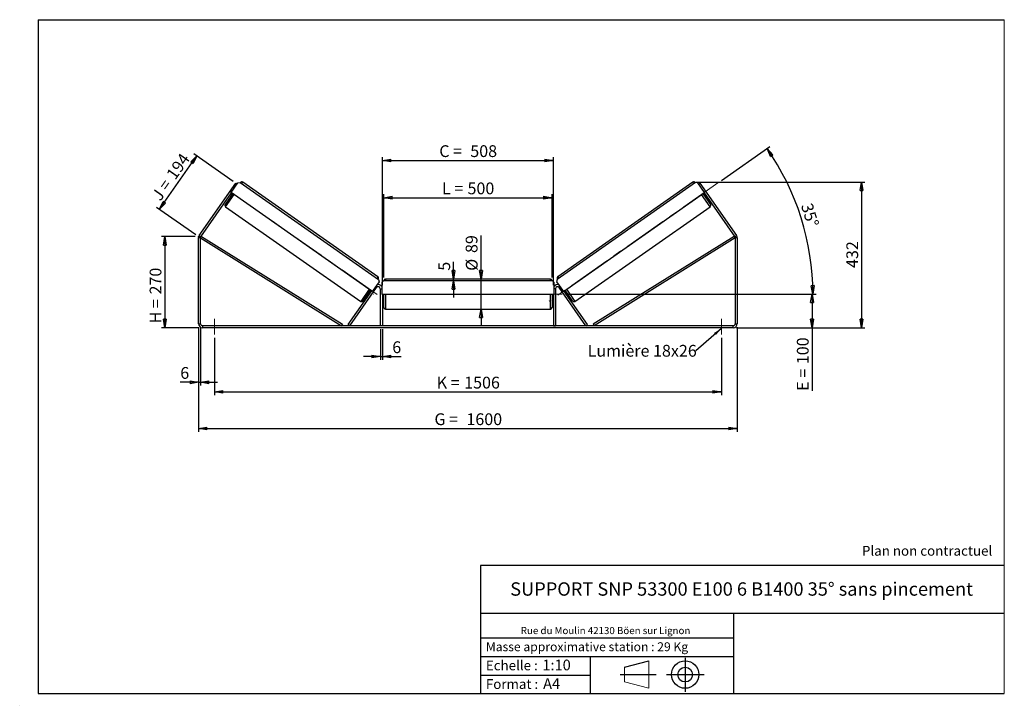
# Model space of a CAD drawing. Units: millimetres. Extents: x 0 to 292, y 1 to 205.
import ezdxf

# ---------------------------------------------------------------- set-up
doc = ezdxf.new("R2010")
doc.units = ezdxf.units.MM
doc.header["$PDSIZE"] = -1
doc.linetypes.add('CENTERX2', pattern=[20.32, 12.7, -2.54, 2.54, -2.54])
doc.layers.add('SLD-0', color=7, linetype='Continuous')
doc.styles.add('SLDTEXTSTYLE0', font='TXT', dxfattribs={"width": 0.75})
doc.styles.add('SLDTEXTSTYLE2', font='TXT', dxfattribs={"width": 0.666667})
doc.dimstyles.new('SLDDIMSTYLE0', dxfattribs={"dimtxt": 3.501, "dimasz": 2.5, "dimexe": 0, "dimexo": 0.0625, "dimgap": 0.87525, "dimtad": 1, "dimdec": 0, "dimlfac": 10, "dimrnd": 1e-09, "dimzin": 12, "dimdsep": 46, "dimtxsty": 'SLDTEXTSTYLE0', "dimblk1": 'CLOSED', "dimblk2": 'CLOSED', "dimsah": 1, "dimcen": 0.09, "dimadec": 0, "dimazin": 3, "dimtfac": 1, "dimtofl": 0, "dimtmove": 0, "dimatfit": 3, "dimldrblk": 'CLOSED', "dimfxl": 0, "dimfrac": 2, "dimtolj": 1, "dimtzin": 12, "dimarcsym": 0})
doc.dimstyles.new('SLDDIMSTYLE1', dxfattribs={"dimtxt": 3.501, "dimasz": 2.5, "dimexe": 0, "dimexo": 0.0625, "dimgap": 0.87525, "dimtad": 1, "dimdec": 0, "dimlfac": 10, "dimrnd": 1e-09, "dimzin": 12, "dimdsep": 46, "dimtxsty": 'SLDTEXTSTYLE0', "dimblk1": 'CLOSED', "dimblk2": 'CLOSED', "dimsah": 1, "dimcen": 0.09, "dimadec": 0, "dimazin": 3, "dimtfac": 1, "dimtmove": 0, "dimatfit": 0, "dimldrblk": 'CLOSED', "dimfxl": 0, "dimfrac": 2, "dimtolj": 1, "dimtzin": 12, "dimarcsym": 0})
doc.dimstyles.new('SLDDIMSTYLE2', dxfattribs={"dimtxt": 3.501, "dimasz": 2.5, "dimexe": 0, "dimexo": 0.0625, "dimgap": 0.87525, "dimtad": 1, "dimdec": 4, "dimlfac": 10, "dimzin": 12, "dimdsep": 46, "dimtxsty": 'SLDTEXTSTYLE0', "dimblk1": 'CLOSED', "dimblk2": 'CLOSED', "dimsah": 1, "dimcen": 0.09, "dimadec": 0, "dimazin": 3, "dimtfac": 1, "dimtofl": 0, "dimtmove": 0, "dimatfit": 3, "dimldrblk": 'CLOSED', "dimfxl": 0, "dimfrac": 2, "dimtolj": 1, "dimtzin": 12, "dimarcsym": 0})
doc.dimstyles.new('SLDDIMSTYLE3', dxfattribs={"dimtxt": 0.18, "dimasz": 2.5, "dimexe": 0, "dimexo": 0.0625, "dimgap": 0, "dimtad": 0, "dimtih": 1, "dimtoh": 1, "dimdec": 0, "dimrnd": 1e-09, "dimzin": 0, "dimdsep": 46, "dimtxsty": 'Standard', "dimsah": 1, "dimcen": 0.09, "dimadec": 0, "dimazin": 0, "dimtfac": 2.5, "dimtdec": 0, "dimtofl": 0, "dimtmove": 0, "dimatfit": 3, "dimfxl": 0, "dimfrac": 2, "dimtolj": 1, "dimtzin": 0, "dimarcsym": 0})

# ---------------------------------------------------------------- blocks, each defined once
blk = doc.blocks.new('Bloc1')
at = {"color": 7, "linetype": 'Continuous', "lineweight": 0}
blk.add_point((27.17, 41.63), dxfattribs=at)
at = {"layer": 'SLD-0'}
for p, q in [((9.1, 43.82), (16.35, 45.7)), ((27.17, 46.64), (27.17, 36.52)), ((7.87, 41.63), (18.56, 41.63)), ((21.6, 41.63), (32.77, 41.63))]:
    blk.add_line(p, q, dxfattribs=at)
at = {"layer": 'SLD-0', "color": 7, "linetype": 'Continuous', "lineweight": 18}
for p, q in [((16.35, 45.7), (16.35, 37.56)), ((9.1, 39.44), (9.1, 43.82)), ((9.1, 39.44), (16.35, 37.56))]:
    blk.add_line(p, q, dxfattribs=at)
at = {"layer": 'SLD-0'}
for radius in [4.07, 2.19]:
    blk.add_circle((27.17, 41.63), radius, dxfattribs=at)
blk = doc.blocks.new('SW_NOTE_0')
at = {"color": 0, "linetype": 'Continuous', "lineweight": 0, "insert": (28.37, -0.09), "char_height": 2.1167, "attachment_point": 2, "style": 'SLDTEXTSTYLE0'}
blk.add_mtext('Rue du Moulin 42130 Böen sur Lignon', dxfattribs=at)
blk = doc.blocks.new('_Closed')
at = {"color": 0, "linetype": 'ByBlock', "lineweight": -2}
for p, q in [((-1, 0.166667), (0, 0)), ((-1, 0.166667), (-1, -0.166667)), ((0, 0), (-1, -0.166667)), ((0, 0), (-1, 0))]:
    blk.add_line(p, q, dxfattribs=at)
blk = doc.blocks.new('_D')
at = {"layer": 'SLD-0'}
for p, q in [((51.67, 140.56), (41.67, 140.56)), ((42.67, 140.56), (42.67, 113.51)), ((52.87, 113.51), (41.67, 113.51))]:
    blk.add_line(p, q, dxfattribs=at)
at = {"layer": 'SLD-0', "xscale": 2.5, "yscale": 2.5}
for p, rotation in [((42.67, 140.56), 90.0000000000004), ((42.67, 113.51), 270.0000000000004)]:
    blk.add_blockref('_Closed', p, dxfattribs=dict(at, rotation=rotation))
at = {"layer": 'SLD-0', "char_height": 3.501, "attachment_point": 1, "rotation": 90}
for s, insert, style in [('270', (38.15, 123.39), 'SLDTEXTSTYLE0'), ('H =', (38.15, 114.79), 'SLDTEXTSTYLE2')]:
    blk.add_mtext(s, dxfattribs=dict(at, insert=insert, style=style))
blk = doc.blocks.new('_D_1')
at = {"layer": 'SLD-0'}
for p, q in [((41.04, 148.7), (52.14, 164.55)), ((62.95, 156.99), (51.32, 165.13)), ((51.85, 141.13), (40.22, 149.27))]:
    blk.add_line(p, q, dxfattribs=at)
at = {"layer": 'SLD-0', "xscale": 2.5, "yscale": 2.5}
for p, rotation in [((52.14, 164.55), 55.00000000000082), ((41.04, 148.7), 235.0000000000009)]:
    blk.add_blockref('_Closed', p, dxfattribs=dict(at, rotation=rotation))
at = {"layer": 'SLD-0', "char_height": 3.501, "attachment_point": 1, "rotation": 55}
for s, insert, style in [('194', (42.87, 159.18), 'SLDTEXTSTYLE0'), ('J =', (38.47, 152.89), 'SLDTEXTSTYLE2')]:
    blk.add_mtext(s, dxfattribs=dict(at, insert=insert, style=style))
blk = doc.blocks.new('_D_2')
at = {"layer": 'SLD-0', "color": 7}
for p, q in [((200.5, 156.74), (250.6, 156.74)), ((249.6, 156.74), (249.6, 113.51)), ((212.47, 113.51), (250.6, 113.51))]:
    blk.add_line(p, q, dxfattribs=at)
at = {"layer": 'SLD-0', "color": 7, "xscale": 2.5, "yscale": 2.5}
for p, rotation in [((249.6, 156.74), 90.0000000000004), ((249.6, 113.51), 270.0000000000004)]:
    blk.add_blockref('_Closed', p, dxfattribs=dict(at, rotation=rotation))
at = {"layer": 'SLD-0', "color": 7, "insert": (245.09, 131.25), "char_height": 3.501, "attachment_point": 1, "rotation": 90, "style": 'SLDTEXTSTYLE0'}
blk.add_mtext('432', dxfattribs=at)
blk = doc.blocks.new('_D_3')
at = {"layer": 'SLD-0', "color": 7}
for p, q in [((52.67, 113.71), (52.67, 82.58)), ((212.67, 113.71), (212.67, 82.58)), ((52.67, 83.58), (212.67, 83.58))]:
    blk.add_line(p, q, dxfattribs=at)
at = {"layer": 'SLD-0', "color": 7, "xscale": 2.5, "yscale": 2.5, "rotation": 180.0000000000004}
blk.add_blockref('_Closed', (52.67, 83.58, 0.83), dxfattribs=at)
at = {"layer": 'SLD-0', "color": 7, "xscale": 2.5, "yscale": 2.5}
blk.add_blockref('_Closed', (212.67, 83.58, 0.83), dxfattribs=at)
at = {"layer": 'SLD-0', "color": 7, "char_height": 3.501, "attachment_point": 1}
for s, insert, style in [('G =', (122.75, 88.09), 'SLDTEXTSTYLE2'), ('1600', (132.24, 88.09), 'SLDTEXTSTYLE0')]:
    blk.add_mtext(s, dxfattribs=dict(at, insert=insert, style=style))
blk = doc.blocks.new('_D_4')
at = {"layer": 'SLD-0', "color": 7}
for p, q in [((57.37, 110.51), (57.37, 93.45)), ((207.97, 110.51), (207.97, 93.45)), ((57.37, 94.45), (207.97, 94.45))]:
    blk.add_line(p, q, dxfattribs=at)
at = {"layer": 'SLD-0', "color": 7, "xscale": 2.5, "yscale": 2.5, "rotation": 180.0000000000004}
blk.add_blockref('_Closed', (57.37, 94.45, 0.83), dxfattribs=at)
at = {"layer": 'SLD-0', "color": 7, "xscale": 2.5, "yscale": 2.5}
blk.add_blockref('_Closed', (207.97, 94.45, 0.83), dxfattribs=at)
at = {"layer": 'SLD-0', "color": 7, "char_height": 3.501, "attachment_point": 1}
for s, insert, style in [('K =', (123.41, 98.96), 'SLDTEXTSTYLE2'), ('1506', (131.58, 98.96), 'SLDTEXTSTYLE0')]:
    blk.add_mtext(s, dxfattribs=dict(at, insert=insert, style=style))
blk = doc.blocks.new('_D_5')
at = {"layer": 'SLD-0', "color": 7}
for p, q in [((106.67, 113.11), (106.67, 103.96)), ((107.27, 113.11), (107.27, 103.96)), ((106.67, 104.96), (101.67, 104.96)), ((106.67, 104.96), (107.27, 104.96)), ((107.27, 104.96), (112.81, 104.96))]:
    blk.add_line(p, q, dxfattribs=at)
at = {"layer": 'SLD-0', "color": 7, "xscale": 2.5, "yscale": 2.5}
blk.add_blockref('_Closed', (106.67, 104.96, 0.83), dxfattribs=at)
at = {"layer": 'SLD-0', "color": 7, "xscale": 2.5, "yscale": 2.5, "rotation": 180.0000000000004}
blk.add_blockref('_Closed', (107.27, 104.96, 0.83), dxfattribs=at)
at = {"layer": 'SLD-0', "color": 7, "insert": (110.22, 109.47), "char_height": 3.5, "attachment_point": 1, "style": 'SLDTEXTSTYLE0'}
blk.add_mtext('6', dxfattribs=at)
blk = doc.blocks.new('_D_6')
at = {"layer": 'SLD-0', "color": 7}
for p, q in [((136.58, 127.96), (136.58, 140.89)), ((136.58, 119.06), (136.58, 127.96)), ((136.58, 119.06), (136.58, 114.06))]:
    blk.add_line(p, q, dxfattribs=at)
at = {"layer": 'SLD-0', "color": 7, "xscale": 2.5, "yscale": 2.5}
for p, rotation in [((136.58, 127.96, 0.83), 270.0000000000004), ((136.58, 119.06, 0.83), 90.0000000000004)]:
    blk.add_blockref('_Closed', p, dxfattribs=dict(at, rotation=rotation))
at = {"layer": 'SLD-0', "color": 7, "char_height": 3.501, "attachment_point": 1, "rotation": 90, "style": 'SLDTEXTSTYLE0'}
for s, insert in [('89', (132.02, 135.71)), ('%%c', (132.07, 130.43))]:
    blk.add_mtext(s, dxfattribs=dict(at, insert=insert))
blk = doc.blocks.new('_D_7')
at = {"layer": 'SLD-0', "color": 7}
for p, q in [((107.67, 128.46), (107.67, 153.14)), ((107.67, 152.14), (157.67, 152.14)), ((157.67, 128.46), (157.67, 153.14))]:
    blk.add_line(p, q, dxfattribs=at)
at = {"layer": 'SLD-0', "color": 7, "xscale": 2.5, "yscale": 2.5, "rotation": 180.0000000000004}
blk.add_blockref('_Closed', (107.67, 152.14, 0.83), dxfattribs=at)
at = {"layer": 'SLD-0', "color": 7, "xscale": 2.5, "yscale": 2.5}
blk.add_blockref('_Closed', (157.67, 152.14, 0.83), dxfattribs=at)
at = {"layer": 'SLD-0', "color": 7, "char_height": 3.501, "attachment_point": 1}
for s, insert, style in [('L =', (125, 156.65), 'SLDTEXTSTYLE2'), ('500', (132.57, 156.65), 'SLDTEXTSTYLE0')]:
    blk.add_mtext(s, dxfattribs=dict(at, insert=insert, style=style))
blk = doc.blocks.new('_D_8')
at = {"layer": 'SLD-0', "color": 7}
for p, q in [((107.27, 126.11), (107.27, 164.2)), ((158.07, 126.11), (158.07, 164.2)), ((107.27, 163.2), (158.07, 163.2))]:
    blk.add_line(p, q, dxfattribs=at)
at = {"layer": 'SLD-0', "color": 7, "xscale": 2.5, "yscale": 2.5, "rotation": 180.0000000000005}
blk.add_blockref('_Closed', (107.27, 163.2, 0.83), dxfattribs=at)
at = {"layer": 'SLD-0', "color": 7, "xscale": 2.5, "yscale": 2.5}
blk.add_blockref('_Closed', (158.07, 163.2, 0.83), dxfattribs=at)
at = {"layer": 'SLD-0', "color": 7, "char_height": 3.501, "attachment_point": 1}
for s, insert, style in [('C =', (124.18, 167.71), 'SLDTEXTSTYLE2'), ('508', (133.39, 167.71), 'SLDTEXTSTYLE0')]:
    blk.add_mtext(s, dxfattribs=dict(at, insert=insert, style=style))
blk = doc.blocks.new('_D_9')
at = {"layer": 'SLD-0', "color": 7}
for p, q in [((161.67, 123.51), (235.89, 123.51)), ((234.89, 123.51), (234.89, 113.51)), ((212.47, 113.51), (235.89, 113.51)), ((234.89, 113.51), (234.89, 94.77))]:
    blk.add_line(p, q, dxfattribs=at)
at = {"layer": 'SLD-0', "color": 7, "xscale": 2.5, "yscale": 2.5}
for p, rotation in [((234.89, 123.51, 0.83), 90.0000000000004), ((234.89, 113.51, 0.83), 270.0000000000004)]:
    blk.add_blockref('_Closed', p, dxfattribs=dict(at, rotation=rotation))
at = {"layer": 'SLD-0', "color": 7, "char_height": 3.501, "attachment_point": 1, "rotation": 90}
for s, insert, style in [('100', (230.38, 102.69), 'SLDTEXTSTYLE0'), ('E =', (230.38, 94.77), 'SLDTEXTSTYLE2')]:
    blk.add_mtext(s, dxfattribs=dict(at, insert=insert, style=style))
blk = doc.blocks.new('_D_10')
at = {"layer": 'SLD-0', "color": 7}
for p, q in [((52.67, 113.71), (52.67, 96.31)), ((53.27, 113.71), (53.27, 96.31)), ((52.67, 97.31), (47.25, 97.31)), ((52.67, 97.31), (53.27, 97.31)), ((53.27, 97.31), (58.27, 97.31))]:
    blk.add_line(p, q, dxfattribs=at)
at = {"layer": 'SLD-0', "color": 7, "xscale": 2.5, "yscale": 2.5}
blk.add_blockref('_Closed', (52.67, 97.31, 0.83), dxfattribs=at)
at = {"layer": 'SLD-0', "color": 7, "xscale": 2.5, "yscale": 2.5, "rotation": 180.0000000000004}
blk.add_blockref('_Closed', (53.27, 97.31, 0.83), dxfattribs=at)
at = {"layer": 'SLD-0', "color": 7, "insert": (47.25, 101.83), "char_height": 3.5, "attachment_point": 1, "style": 'SLDTEXTSTYLE0'}
blk.add_mtext('6', dxfattribs=at)
blk = doc.blocks.new('_D_11')
at = {"layer": 'SLD-0', "color": 7}
for p, q in [((208.02, 157.27), (222.33, 167.29)), ((161.67, 123.51), (236.14, 123.51))]:
    blk.add_line(p, q, dxfattribs=at)
blk.add_arc((159.81, 123.51), 75.33, 0, 35, dxfattribs=at)
at = {"layer": 'SLD-0', "color": 7, "xscale": 2.5, "yscale": 2.5}
for p, rotation in [((221.52, 166.72, 0.83), 124.0495899910431), ((235.14, 123.51, 0.83), 270.9504100089574)]:
    blk.add_blockref('_Closed', p, dxfattribs=dict(at, rotation=rotation))
at = {"layer": 'SLD-0', "color": 7, "insert": (234.9, 150.88), "char_height": 3.501, "attachment_point": 1, "rotation": 287.5, "style": 'SLDTEXTSTYLE0'}
blk.add_mtext('35°', dxfattribs=at)
blk = doc.blocks.new('_D_12')
at = {"layer": 'SLD-0', "color": 7}
for p, q in [((128.42, 127.96), (128.42, 133.04)), ((128.42, 127.46), (128.42, 127.96)), ((128.42, 127.46), (128.42, 122.46))]:
    blk.add_line(p, q, dxfattribs=at)
at = {"layer": 'SLD-0', "color": 7, "xscale": 2.5, "yscale": 2.5}
for p, rotation in [((128.42, 127.96, 0.83), 270.0000000000004), ((128.42, 127.46, 0.83), 90.00000000000041)]:
    blk.add_blockref('_Closed', p, dxfattribs=dict(at, rotation=rotation))
at = {"layer": 'SLD-0', "color": 7, "insert": (123.9, 130.45), "char_height": 3.5, "attachment_point": 1, "rotation": 90, "style": 'SLDTEXTSTYLE0'}
blk.add_mtext('5', dxfattribs=at)
blk = doc.blocks.new('SW_NOTE_0_1')
at = {"layer": 'SLD-0', "color": 0, "insert": (-32.14, 1.74), "char_height": 3.5, "attachment_point": 1, "style": 'SLDTEXTSTYLE0'}
blk.add_mtext('Lumière 18x26', dxfattribs=at)

msp = doc.modelspace()

# ---------------------------------------------------------------- linework, layer by layer
at = {"color": 7, "linetype": 'Continuous', "lineweight": 18}
for p, q in [((292, 205), (5, 205)), ((5, 205), (5, 4.867368)), ((292, 4.867368), (292, 205)), ((4.937878, 61.166738), (5, 61.166738))]:
    msp.add_line(p, q, dxfattribs=at)
at = {"color": 7, "linetype": 'Continuous', "lineweight": 25}
for p, q in [((52.883412, 140.865274), (63.769187, 156.411772)), ((62.34744, 153.683927), (64.354957, 156.55096)), ((64.096848, 156.182341), (63.769187, 156.411772)), ((64.354957, 156.55096), (65.051321, 156.673747)), ((65.051321, 156.673747), (106.172754, 127.88021)), ((105.968051, 128.633932), (65.829601, 156.739178)), ((200.281467, 156.673747), (159.160034, 127.88021)), ((199.503188, 156.739178), (159.364737, 128.633932)), ((200.977831, 156.55096), (200.281467, 156.673747)), ((202.985349, 153.683927), (200.977831, 156.55096)), ((201.563602, 156.411772), (201.235941, 156.182341)), ((201.563602, 156.411772), (212.449377, 140.865274)), ((53.374903, 140.521128), (62.51127, 153.569212)), ((62.838931, 153.339782), (60.601983, 150.145089)), ((61.966372, 152.791018), (62.294033, 152.561587)), ((62.130333, 153.025178), (62.212249, 152.967821)), ((62.593185, 153.511855), (62.212249, 152.967821)), ((104.288024, 124.316814), (62.34744, 153.683927)), ((161.044764, 124.316814), (202.985349, 153.683927)), ((202.493858, 153.339782), (204.730806, 150.145089)), ((202.739603, 153.511855), (203.12054, 152.967821)), ((202.821518, 153.569212), (211.957886, 140.521128)), ((203.038755, 152.561587), (203.366416, 152.791018)), ((203.202455, 153.025178), (203.12054, 152.967821)), ((60.724771, 149.448724), (100.863221, 121.343479)), ((164.469568, 121.343479), (204.608018, 149.448724)), ((52.883412, 140.865274), (53.374903, 140.521128)), ((53.266394, 140.176982), (53.530611, 140.601469)), ((53.530611, 140.601469), (95.404372, 114.53763)), ((211.802177, 140.601469), (169.928416, 114.53763)), ((212.066394, 140.176982), (211.802177, 140.601469)), ((211.957886, 140.521128), (212.449377, 140.865274)), ((53.266394, 140.176982), (52.666394, 140.176982)), ((52.666394, 114.713143), (52.666394, 140.176982)), ((53.266394, 140.176982), (95.140155, 114.113143)), ((53.266394, 114.713143), (53.266394, 140.176982)), ((212.066394, 140.176982), (170.192633, 114.113143)), ((212.666394, 140.176982), (212.066394, 140.176982)), ((212.066394, 140.176982), (212.066394, 114.713143)), ((212.666394, 140.176982), (212.666394, 114.713143)), ((106.295542, 127.183846), (104.288024, 124.316814)), ((106.172754, 127.88021), (106.295542, 127.183846)), ((107.566394, 127.463143), (107.066394, 126.963143)), ((107.066394, 126.963143), (107.066394, 123.463143)), ((157.766394, 127.463143), (107.566394, 127.463143)), ((157.166394, 127.963143), (108.166394, 127.963143)), ((158.266394, 126.963143), (157.766394, 127.463143)), ((158.266394, 123.463143), (158.266394, 126.963143)), ((159.160034, 127.88021), (159.037247, 127.183846)), ((159.037247, 127.183846), (161.044764, 124.316814)), ((97.140155, 114.457288), (104.124194, 124.431529)), ((97.631647, 114.113143), (105.574903, 125.457288)), ((101.559585, 121.466267), (103.796533, 124.66096)), ((103.251636, 123.882765), (103.579296, 123.653335)), ((104.042279, 124.488887), (103.661342, 123.944853)), ((103.743257, 123.887495), (103.661342, 123.944853)), ((106.666394, 125.113143), (106.666394, 114.113143)), ((107.066394, 123.463143), (158.266394, 123.463143)), ((107.266394, 123.463143), (107.266394, 114.113143)), ((107.366394, 123.463143), (107.366394, 122.799)), ((107.666394, 119.563143), (107.666394, 123.463143)), ((157.666394, 123.463143), (157.666394, 119.563143)), ((157.966394, 123.463143), (157.966394, 122.799)), ((158.066394, 123.463143), (158.066394, 114.113143)), ((158.666394, 125.113143), (158.666394, 114.113143)), ((167.701142, 114.113143), (159.757886, 125.457288)), ((168.192633, 114.457288), (161.208595, 124.431529)), ((161.29051, 124.488887), (161.671446, 123.944853)), ((163.773204, 121.466267), (161.536255, 124.66096)), ((161.589531, 123.887495), (161.671446, 123.944853)), ((161.753492, 123.653335), (162.081153, 123.882765)), ((107.266394, 122.799), (107.366394, 122.799)), ((107.266394, 122.513143), (107.666394, 122.513143)), ((157.666394, 122.513143), (158.066394, 122.513143)), ((158.066394, 122.799), (157.966394, 122.799)), ((108.166394, 119.063143), (157.166394, 119.063143)), ((52.666394, 114.713143), (53.266394, 114.713143)), ((53.866394, 114.113143), (53.866394, 113.513143)), ((211.466394, 114.113143), (53.866394, 114.113143)), ((95.404372, 114.53763), (95.140155, 114.113143)), ((97.631647, 114.113143), (97.140155, 114.457288)), ((107.266394, 114.113143), (106.666394, 114.113143)), ((158.066394, 114.113143), (158.666394, 114.113143)), ((167.701142, 114.113143), (168.192633, 114.457288)), ((169.928416, 114.53763), (170.192633, 114.113143)), ((211.466394, 113.513143), (211.466394, 114.113143)), ((212.066394, 114.713143), (212.666394, 114.713143)), ((211.466394, 113.513143), (53.866394, 113.513143))]:
    msp.add_line(p, q, dxfattribs=at)
at = {"color": 8, "linetype": 'Continuous', "lineweight": 25}
for p, q in [((65.542813, 156.329602), (65.829601, 156.739178)), ((199.789976, 156.329602), (199.503188, 156.739178)), ((60.724771, 149.448724), (63.248507, 153.052993)), ((204.608018, 149.448724), (202.084282, 153.052993)), ((105.968051, 128.633932), (105.681263, 128.224356)), ((108.166394, 127.963143), (108.166394, 127.463143)), ((157.166394, 127.463143), (157.166394, 127.963143)), ((159.364737, 128.633932), (159.651526, 128.224356)), ((103.386957, 124.947748), (100.863221, 121.343479)), ((105.247242, 125.686719), (105.574903, 125.457288)), ((106.666394, 125.113143), (107.066394, 125.113143)), ((108.166394, 123.463143), (108.166394, 119.063143)), ((157.166394, 119.063143), (157.166394, 123.463143)), ((158.666394, 125.113143), (158.266394, 125.113143)), ((160.085546, 125.686719), (159.757886, 125.457288)), ((161.945831, 124.947748), (164.469568, 121.343479))]:
    msp.add_line(p, q, dxfattribs=at)
at = {"color": 7, "linetype": 'Continuous', "lineweight": 25}
for centre, radius, start, end in [((65.542813, 156.329602), 0.5, 55, 145), ((199.789976, 156.329602), 0.5, 35, 125), ((61.011559, 149.8583), 0.5, 145, 235), ((204.32123, 149.8583), 0.5, 305, 35), ((53.866394, 140.176982), 1.2, 145, 180), ((53.866394, 140.176982), 0.6, 145, 180), ((211.466394, 140.176982), 0.6, 0, 35), ((211.466394, 140.176982), 1.2, 0, 35), ((106.066394, 125.113143), 1.2, 33.55730976, 111.44269024), ((105.681263, 128.224356), 0.5, 325, 55), ((108.166394, 127.463143), 0.5, 90, 180), ((157.166394, 127.463143), 0.5, 0, 90), ((159.266394, 125.113143), 1.2, 68.55730976, 146.44269024), ((159.651526, 128.224356), 0.5, 125, 215), ((106.066394, 125.113143), 0.6, 0, 145), ((159.266394, 125.113143), 0.6, 35, 180), ((101.150009, 121.753055), 0.5, 235, 325), ((164.18278, 121.753055), 0.5, 215, 305), ((108.166394, 119.563143), 0.5, 180, 270), ((157.166394, 119.563143), 0.5, 270, 0), ((53.866394, 114.713143), 1.2, 180, 270), ((53.866394, 114.713143), 0.6, 180, 270), ((211.466394, 114.713143), 1.2, 270, 0), ((211.466394, 114.713143), 0.6, 270, 0)]:
    msp.add_arc(centre, radius, start, end, dxfattribs=at)
at = {"layer": 'SLD-0'}
for p, q in [((5, 205), (292, 205)), ((5, 205), (5, 4.867368)), ((-0.44661, 1.369665), (-0.424302, 1.369665))]:
    msp.add_line(p, q, dxfattribs=at)
at = {"layer": 'SLD-0', "color": 7, "linetype": 'CENTERX2', "lineweight": 18}
for p, q in [((105.709262, 123.382692), (60.410154, 155.101469)), ((207.201691, 156.697281), (156.771064, 121.385376)), ((160.666394, 123.513143), (104.666394, 123.513143)), ((57.366394, 116.113143), (57.366394, 111.513143)), ((207.966394, 116.113143), (207.966394, 111.513143))]:
    msp.add_line(p, q, dxfattribs=at)
at = {"layer": 'SLD-0', "color": 7}
for p, q in [((212.459205, 42.875168), (136.386506, 42.875168)), ((136.386506, 42.875168), (136.386506, 4.867368)), ((292, 42.875168), (212.459205, 42.875168)), ((292, 28.624805), (136.386506, 28.624805)), ((211.672183, 4.867368), (211.672183, 28.624805)), ((136.386506, 21.367368), (211.672183, 21.367368)), ((136.386506, 15.867368), (211.672183, 15.867368)), ((168.999609, 15.867368), (168.999609, 4.867368)), ((136.386506, 10.367368), (168.999609, 10.367368)), ((5, 4.867368), (292, 4.867368))]:
    msp.add_line(p, q, dxfattribs=at)
for p in [(199.503188, 156.739178), (52.666394, 140.55534)]:
    msp.add_point(p, dxfattribs=at)

# ---------------------------------------------------------------- block references
at = {"color": 7, "linetype": 'Continuous', "lineweight": 0}
msp.add_blockref('SW_NOTE_0', (145.201705, 24.718567), dxfattribs=at)
at = {"color": 7, "linetype": 'Continuous'}
msp.add_blockref('Bloc1', (170.048763, -31.144687), dxfattribs=at)
at = {"layer": 'SLD-0', "color": 7}
msp.add_blockref('SW_NOTE_0_1', (200.374046, 106.676396), dxfattribs=at)

# ---------------------------------------------------------------- texts
at = {"color": 7, "linetype": 'Continuous', "lineweight": 0, "attachment_point": 1, "style": 'SLDTEXTSTYLE0'}
for s, insert, char_height in [('Masse approximative station : 29 Kg', (138.012593, 20.085451), 2.64583333), ('Echelle :', (138.012593, 14.671554), 2.9104167), ('1:10', (154.81115, 14.934715), 3.175), ('Format :', (138.012593, 9.134952), 2.9104167), ('A4', (155.028696, 9.398113), 3.175)]:
    msp.add_mtext(s, dxfattribs=dict(at, insert=insert, char_height=char_height))
at = {"layer": 'SLD-0', "color": 7, "style": 'SLDTEXTSTYLE0'}
for s, insert, char_height, attachment_point in [('Plan non contractuel', (249.709504, 48.71285), 2.91041667, 1), ('SUPPORT SNP 53300 E100 6 B1400 35° sans pincement', (213.978234, 37.894057), 3.96875, 2)]:
    msp.add_mtext(s, dxfattribs=dict(at, insert=insert, char_height=char_height, attachment_point=attachment_point))

# ---------------------------------------------------------------- dimensions: what is measured, and where the dimension line sits
at = {"layer": 'SLD-0', "color": 7}
dim = msp.add_angular_dim_2l(base=(231.652386, 146.165013), line1=((207.201691, 156.697281), (156.771064, 121.385376)), line2=((160.666394, 123.513143), (104.666394, 123.513143)), dimstyle='SLDDIMSTYLE2', dxfattribs=at)
dim.commit()
dim.dimension.update_dxf_attribs({"geometry": '_D_11', "text_midpoint": (231.652386, 146.165013), "dimtype": 162})
for base, p1, p2, angle, text, dimstyle, picture, middle in [((158.066394, 163.195405), (107.266394, 125.113143), (158.066394, 125.113143), 0, 'C = <>', 'SLDDIMSTYLE0', '_D_8', (132.666394, 163.195405)), ((136.582303, 127.963143), (157.166394, 119.063143), (157.166394, 127.963143), 90, '%%c<>', 'SLDDIMSTYLE1', '_D_6', (136.582303, 135.661555)), ((234.888616, 113.513143), (160.666394, 123.513143), (211.466394, 113.513143), 90, 'E = <>', 'SLDDIMSTYLE0', '_D_9', (234.888616, 102.609784))]:
    dim = msp.add_linear_dim(base=base, p1=p1, p2=p2, angle=angle, text=text, dimstyle=dimstyle, dxfattribs=at)
    dim.commit()
    dim.dimension.update_dxf_attribs({"geometry": picture, "text_midpoint": middle, "dimtype": 160})
at = {"layer": 'SLD-0'}
for base, p2, angle, text, picture, middle in [((52.142908, 164.55258), (63.769187, 156.411772), 55, 'J = <>', '_D_1', (46.591512, 156.624364)), ((42.666394, 113.513143), (53.866394, 113.513143), 90, 'H = <>', '_D', (42.666394, 122.969357))]:
    dim = msp.add_linear_dim(base=base, p1=(52.666394, 140.55534), p2=p2, angle=angle, text=text, dimstyle='SLDDIMSTYLE0', dxfattribs=at)
    dim.commit()
    dim.dimension.update_dxf_attribs({"geometry": picture, "text_midpoint": middle, "dimtype": 160})
at = {"layer": 'SLD-0', "color": 7}
for base, p1, p2, text, picture, middle in [((157.666394, 152.137627), (107.666394, 127.463143), (157.666394, 127.463143), 'L = <>', '_D_7', (132.666394, 152.137627)), ((212.666394, 83.579589), (52.666394, 114.713143), (212.666394, 114.713143), 'G = <>', '_D_3', (132.666394, 83.579589)), ((207.966394, 94.451761), (57.366394, 111.513143), (207.966394, 111.513143), 'K = <>', '_D_4', (132.666394, 94.451761))]:
    dim = msp.add_linear_dim(base=base, p1=p1, p2=p2, text=text, dimstyle='SLDDIMSTYLE0', dxfattribs=at)
    dim.commit()
    dim.dimension.update_dxf_attribs({"geometry": picture, "text_midpoint": middle, "dimtype": 160})
for base, p1, p2, dimstyle, picture, middle in [((249.604907, 113.513143), (199.503188, 156.739178), (211.466394, 113.513143), 'SLDDIMSTYLE0', '_D_2', (249.604907, 135.12616)), ((128.416662, 127.963143), (107.566394, 127.463143), (108.166394, 127.963143), 'SLDDIMSTYLE1', '_D_12', (128.416662, 131.744029))]:
    dim = msp.add_linear_dim(base=base, p1=p1, p2=p2, angle=90, dimstyle=dimstyle, dxfattribs=at)
    dim.commit()
    dim.dimension.update_dxf_attribs({"geometry": picture, "text_midpoint": middle, "dimtype": 160})
for base, p1, p2, picture, middle in [((53.266394, 97.313143), (52.666394, 114.713143), (53.266394, 114.713143), '_D_10', (48.544984, 97.313143)), ((107.266394, 104.955953), (106.666394, 114.113143), (107.266394, 114.113143), '_D_5', (111.516113, 104.955953))]:
    dim = msp.add_linear_dim(base=base, p1=p1, p2=p2, dimstyle='SLDDIMSTYLE1', dxfattribs=at)
    dim.commit()
    dim.dimension.update_dxf_attribs({"geometry": picture, "text_midpoint": middle, "dimtype": 160})

# ---------------------------------------------------------------- leaders
msp.add_leader([(207.966394, 113.308958), (200.374046, 106.676396)], dimstyle='SLDDIMSTYLE3', dxfattribs=at)

doc.saveas('drawing.dxf')
